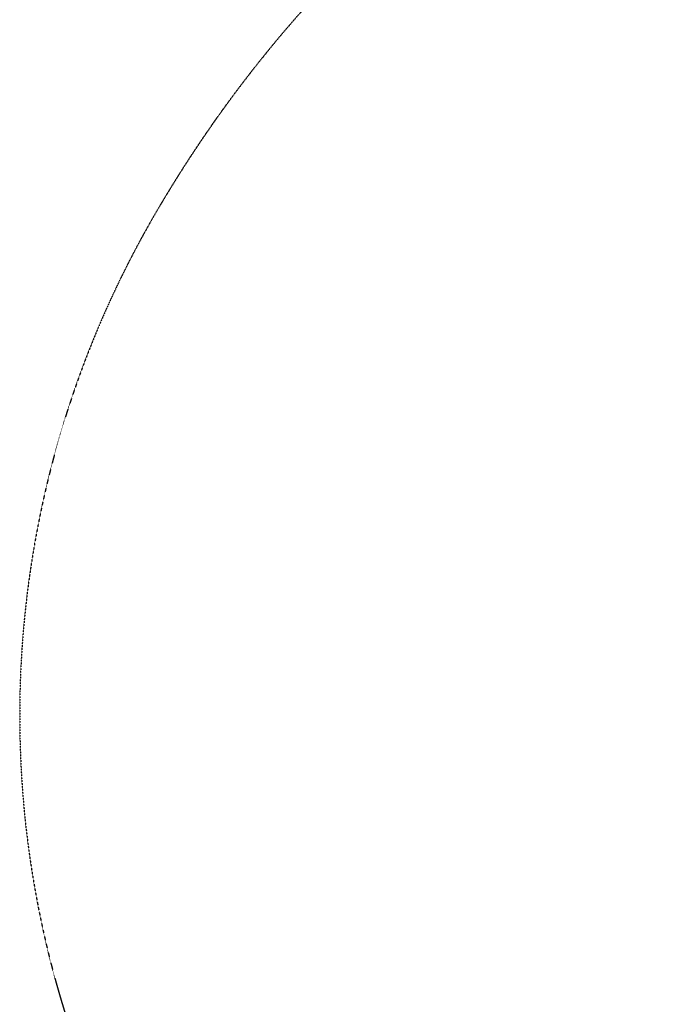
# Model space of a CAD drawing. Units: millimetres. Extents: x -2107 to 3287, y -2524 to 2903.
# Drawn here: x -2107 to -1010, y -499 to 1202 of the extents above; entities that cross this region are included whole.
import ezdxf

# ---------------------------------------------------------------- set-up
doc = ezdxf.new("R2010")
doc.units = ezdxf.units.MM
doc.header["$LTSCALE"] = 0.2
doc.header["$MEASUREMENT"] = 0
doc.header["$PDMODE"] = 1
doc.linetypes.add('BORDER', pattern=[1.75, 0.5, -0.25, 0.5, -0.25, 0, -0.25])
doc.layers.add('HAGS-Dim Plan', color=7, linetype='Continuous', lineweight=100)
doc.layers.add('HAGS-EN1176 Falling Space', color=30, linetype='BORDER')
doc.styles.get("Standard").update_dxf_attribs({"font": 'g13f12d.shx', "height": 300})
doc.dimstyles.new('HAGS - Dim Plan', dxfattribs={"dimtxt": 300, "dimasz": 200, "dimexe": 0.18, "dimexo": 0.0625, "dimgap": 150, "dimtad": 0, "dimlfac": 0.001, "dimrnd": 0.05, "dimzin": 1, "dimdsep": 46, "dimtxsty": 'Standard', "dimblk": 'HAGS - Dim Plan arrow', "dimcen": 0.1, "dimse1": 1, "dimse2": 1, "dimclrd": 1, "dimadec": 0, "dimazin": 0, "dimtfac": 1, "dimtofl": 0, "dimtmove": 0, "dimatfit": 3, "dimfxl": 1, "dimtolj": 1, "dimtzin": 0, "dimarcsym": 0})

# ---------------------------------------------------------------- blocks, each defined once
blk = doc.blocks.new('HAGS - Dim Plan arrow')
at = {"color": 1, "lineweight": 0}
blk.add_lwpolyline([(0, 0, 0, 0.35, 0), (-1, 0, 0.015, 0.015, 0)], format="xyseb", dxfattribs=at)
blk = doc.blocks.new('*D1')
at = {"layer": 'Defpoints', "color": 0, "transparency": 16777216}
for p in [(2220.3, 2706.3), (-2106.9, 0), (2220.3, 0)]:
    blk.add_point(p, dxfattribs=at)
at = {"layer": 'HAGS-Dim Plan', "color": 1, "lineweight": -2, "transparency": 16777216}
for p, q in [((-1906.9, 2706.3), (-563.7, 2706.3)), ((2020.3, 2706.3), (677.1, 2706.3))]:
    blk.add_line(p, q, dxfattribs=at)
at = {"layer": 'HAGS-Dim Plan', "color": 1, "lineweight": -2, "transparency": 16777216, "xscale": 200, "yscale": 200, "zscale": 200, "rotation": 180}
blk.add_blockref('HAGS - Dim Plan arrow', (-2106.9, 2706.3), dxfattribs=at)
at = {"layer": 'HAGS-Dim Plan', "color": 1, "lineweight": -2, "transparency": 16777216, "xscale": 200, "yscale": 200, "zscale": 200}
blk.add_blockref('HAGS - Dim Plan arrow', (2220.3, 2706.3), dxfattribs=at)
at = {"layer": 'HAGS-Dim Plan', "color": 0, "transparency": 16777216, "insert": (56.7, 2706.3), "char_height": 300, "attachment_point": 5}
blk.add_mtext('\\A1;4.35m', dxfattribs=at)

msp = doc.modelspace()

# ---------------------------------------------------------------- linework, layer by layer
at = {"layer": 'HAGS-EN1176 Falling Space'}
msp.add_lwpolyline([(762.745, -1805.919, 0.0435445), (1102.483, -1643.22, 0.6802562), (1102.483, 1643.22, 0.41716242), (-1876.17, 861.125, 0.26794919), (-1876.17, -861.125, 0.27581598), (63.769, -1943.57, 0.00725854), (107.276, -1941.662, 0.06816022), (721.764, -1820.65, 0.00725854)], format="xyb", close=True, dxfattribs=at)

# ---------------------------------------------------------------- dimensions: what is measured, and where the dimension line sits
at = {"layer": 'HAGS-Dim Plan'}
dim = msp.add_linear_dim(base=(2220.293, 2706.346), p1=(-2106.908, 0), p2=(2220.293, 0), dimstyle='HAGS - Dim Plan', override={"dimpost": 'm'}, dxfattribs=at)
dim.commit()
dim.dimension.update_dxf_attribs({"geometry": '*D1', "text_midpoint": (56.693, 2706.346)})

doc.saveas('drawing.dxf')
